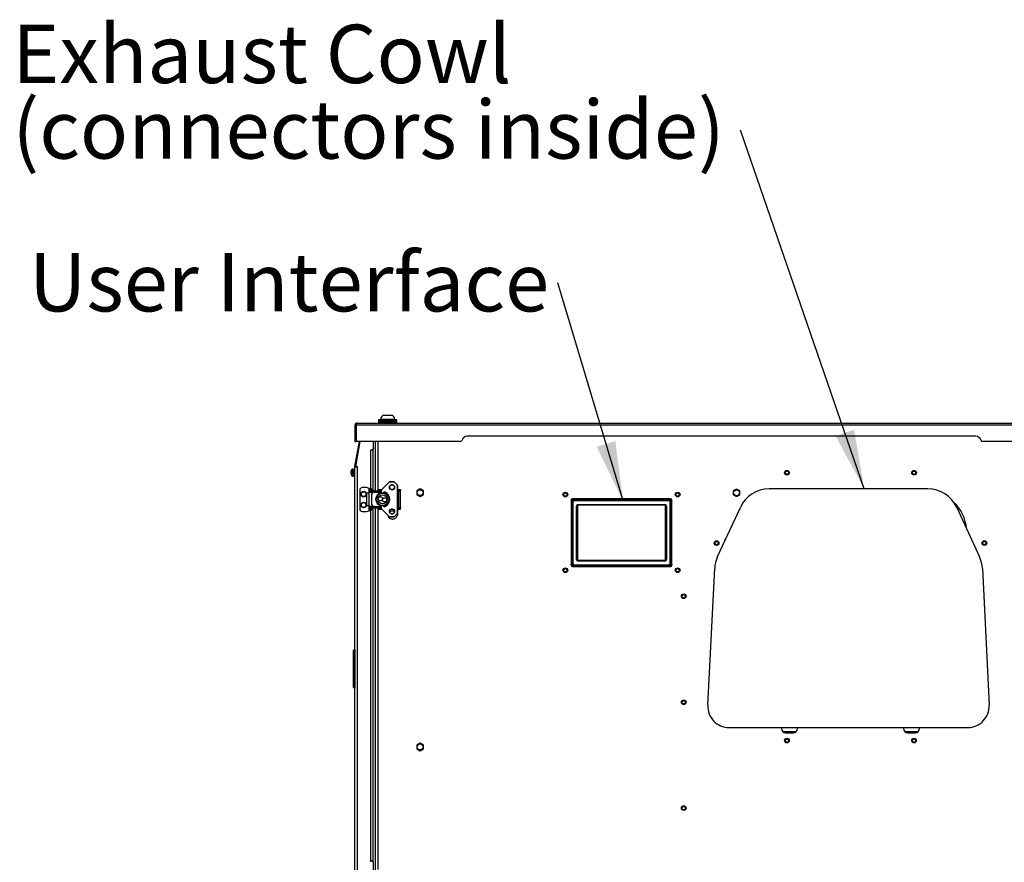
# Model space of a CAD drawing. Units: inches. Extents: x 0.4 to 16.6, y 0.2 to 10.8.
# Drawn here: x 7.4 to 9.7, y 6.7 to 8.6 of the extents above; entities that cross this region are included whole.
import ezdxf

# ---------------------------------------------------------------- set-up
doc = ezdxf.new("R2010")
doc.units = ezdxf.units.IN
doc.header["$MEASUREMENT"] = 0
doc.styles.add('SLDTEXTSTYLE0', font='TXT', dxfattribs={"width": 0.75})
doc.dimstyles.new('SLDDIMSTYLE3', dxfattribs={"dimtxt": 0.18, "dimasz": 0.14, "dimexe": 0, "dimexo": 0.0625, "dimgap": 0, "dimtad": 0, "dimtih": 1, "dimtoh": 1, "dimdec": 0, "dimrnd": 1e-09, "dimzin": 0, "dimdsep": 46, "dimtxsty": 'Standard', "dimsah": 1, "dimcen": 0.09, "dimadec": 0, "dimazin": 0, "dimtfac": 0.14, "dimtdec": 0, "dimtofl": 0, "dimtmove": 0, "dimatfit": 3, "dimfxl": 0, "dimfrac": 2, "dimtolj": 1, "dimtzin": 0, "dimarcsym": 0})

# ---------------------------------------------------------------- blocks, each defined once
blk = doc.blocks.new('SW_NOTE_0')
at = {"color": 0, "linetype": 'Continuous', "lineweight": 0, "insert": (-1.2478, 0.0702), "char_height": 0.137795, "attachment_point": 1, "style": 'SLDTEXTSTYLE0'}
blk.add_mtext('User Interface', dxfattribs=at)
blk = doc.blocks.new('SW_NOTE_0_1')
at = {"color": 0, "linetype": 'Continuous', "lineweight": 0, "char_height": 0.137795, "attachment_point": 1, "style": 'SLDTEXTSTYLE0'}
for s, insert in [('Exhaust Cowl', (-1.718, 0.2485)), ('(connectors inside)', (-1.718, 0.0703))]:
    blk.add_mtext(s, dxfattribs=dict(at, insert=insert))

msp = doc.modelspace()

# ---------------------------------------------------------------- linework, layer by layer
at = {"color": 7, "linetype": 'Continuous', "lineweight": 25}
for p, q in [((8.20139, 7.6925), (9.92101, 7.6925)), ((8.25173, 7.70027), (8.25173, 7.69727)), ((8.29312, 7.70027), (8.25173, 7.70027)), ((8.25173, 7.69727), (8.25173, 7.69427)), ((8.29312, 7.69727), (8.25173, 7.69727)), ((8.29312, 7.69427), (8.25173, 7.69427)), ((8.25638, 7.70189), (8.25638, 7.70027)), ((8.25638, 7.70189), (8.29083, 7.70189)), ((8.25823, 7.69427), (8.25646, 7.69338)), ((8.25823, 7.69427), (8.25646, 7.69338)), ((8.25646, 7.69338), (8.25646, 7.6925)), ((8.25646, 7.69338), (8.25646, 7.6925)), ((8.25646, 7.69338), (8.29071, 7.69338)), ((8.26376, 7.71109), (8.28345, 7.71109)), ((8.29071, 7.69338), (8.28894, 7.69427)), ((8.29071, 7.69338), (8.28894, 7.69427)), ((8.29071, 7.6925), (8.29071, 7.69338)), ((8.29071, 7.6925), (8.29071, 7.69338)), ((8.29083, 7.70027), (8.29083, 7.70189)), ((8.29548, 7.70027), (8.29312, 7.70027)), ((8.29548, 7.69727), (8.29312, 7.69727)), ((8.29548, 7.69427), (8.29312, 7.69427)), ((8.29548, 7.69727), (8.29548, 7.70027)), ((8.29548, 7.69427), (8.29548, 7.69727)), ((8.46671, 7.6925), (8.46681, 7.6925)), ((8.47566, 7.6925), (8.47576, 7.6925)), ((9.64663, 7.6925), (9.64673, 7.6925)), ((9.65558, 7.6925), (9.65568, 7.6925)), ((8.1965, 7.68761), (8.1965, 7.64875)), ((8.19904, 7.68761), (8.1965, 7.68761)), ((8.19904, 7.64875), (8.19904, 7.68761)), ((8.20043, 7.64875), (8.20043, 7.68761)), ((9.92196, 7.68761), (8.20043, 7.68761)), ((8.1965, 7.64875), (8.19904, 7.64875)), ((8.19659, 7.59003), (8.20694, 7.64875)), ((8.19837, 7.59003), (8.20872, 7.64875)), ((8.44442, 7.64875), (8.20043, 7.64875)), ((8.2391, 7.64875), (8.2391, 7.63061)), ((8.24482, 7.53219), (8.24482, 7.64875)), ((8.25032, 7.64875), (8.25032, 7.53219)), ((9.6612, 7.66125), (8.4612, 7.66125)), ((9.92196, 7.64875), (9.67797, 7.64875)), ((8.23421, 7.62911), (8.2376, 7.62911)), ((8.23421, 7.53748), (8.23421, 7.62911)), ((8.2376, 7.63061), (8.2391, 7.63061)), ((8.2376, 7.62911), (8.2376, 7.63061)), ((8.2376, 7.62961), (8.2391, 7.62961)), ((8.2376, 7.62911), (8.2391, 7.62911)), ((8.2391, 7.52906), (8.2391, 7.63061)), ((8.18679, 7.57737), (8.18644, 7.57741)), ((8.18649, 7.57522), (8.18644, 7.57522)), ((8.18711, 7.57352), (8.18644, 7.57345)), ((8.18702, 7.57791), (8.18658, 7.57794)), ((8.18679, 7.57411), (8.18658, 7.57412)), ((8.18727, 7.5732), (8.18658, 7.57314)), ((8.18727, 7.57842), (8.18727, 7.57954)), ((8.18727, 7.57186), (8.18727, 7.57326)), ((8.18911, 7.56794), (8.18911, 7.58292)), ((8.19151, 7.5833), (8.18997, 7.5833)), ((8.18997, 7.56756), (8.18997, 7.5833)), ((8.19151, 7.56756), (8.19151, 7.5833)), ((8.19652, 7.58323), (8.19267, 7.58323)), ((8.19267, 7.58323), (8.19267, 7.56763)), ((8.1965, 7.57844), (8.19632, 7.57874)), ((8.19652, 6.63621), (8.19652, 7.58918)), ((8.19688, 7.58918), (8.19652, 7.58918)), ((8.19659, 7.59003), (8.19909, 7.58959)), ((8.19688, 7.58918), (8.20141, 7.58918)), ((8.20141, 7.59003), (8.19837, 7.59003)), ((8.19909, 7.58959), (8.19917, 7.59003)), ((8.20141, 7.58918), (8.20141, 7.59003)), ((8.20141, 7.58918), (8.20141, 6.63621)), ((8.18997, 7.56756), (8.19151, 7.56756)), ((8.19267, 7.56763), (8.19652, 7.56763)), ((8.19633, 7.5717), (8.19644, 7.57151)), ((8.27715, 7.55298), (8.25921, 7.53502)), ((8.27728, 7.55284), (8.25934, 7.53489)), ((8.27715, 7.55298), (8.27715, 7.55298)), ((8.27923, 7.55384), (8.28761, 7.55384)), ((8.2876, 7.55365), (8.27923, 7.55365)), ((8.28761, 7.55384), (8.28784, 7.55384)), ((8.29569, 7.5467), (8.28955, 7.55284)), ((8.28969, 7.55298), (8.29583, 7.54684)), ((8.28969, 7.55298), (8.28992, 7.55298)), ((8.29606, 7.54684), (8.28992, 7.55298)), ((8.29606, 7.54684), (8.28992, 7.55298)), ((8.28992, 7.55298), (8.28992, 7.55298)), ((8.20766, 7.53419), (8.20766, 7.48971)), ((8.22341, 7.5401), (8.21357, 7.5401)), ((8.22971, 7.53841), (8.22341, 7.5401)), ((8.22368, 7.52645), (8.22368, 7.49856)), ((8.22914, 7.52825), (8.22875, 7.52814)), ((8.22875, 7.52814), (8.22896, 7.52814)), ((8.22935, 7.52825), (8.22896, 7.52814)), ((8.22896, 7.52814), (8.22896, 7.49688)), ((8.22914, 7.52825), (8.22935, 7.52825)), ((8.23768, 7.52825), (8.22935, 7.52825)), ((8.22971, 7.52996), (8.22971, 7.53841)), ((8.23299, 7.52956), (8.22971, 7.52956)), ((8.22971, 7.52825), (8.22971, 7.52956)), ((8.23135, 7.53526), (8.23245, 7.53605)), ((8.23463, 7.53526), (8.23135, 7.53526)), ((8.23245, 7.53605), (8.23573, 7.53605)), ((8.23299, 7.52825), (8.23299, 7.52956)), ((8.23463, 7.53526), (8.23573, 7.53605)), ((8.23573, 7.52825), (8.23573, 7.53605)), ((8.23621, 7.52825), (8.23621, 7.53651)), ((8.24027, 7.52924), (8.24045, 7.52924)), ((8.24182, 7.52924), (8.24045, 7.52924)), ((8.24142, 7.52983), (8.24142, 7.53219)), ((8.24161, 7.53219), (8.24142, 7.53219)), ((8.24161, 7.52983), (8.24142, 7.52983)), ((8.24161, 7.53219), (8.25834, 7.53219)), ((8.24161, 7.52983), (8.24161, 7.53219)), ((8.24165, 7.52934), (8.24182, 7.52934)), ((8.24165, 7.52924), (8.24165, 7.52934)), ((8.24182, 7.52934), (8.24182, 7.52924)), ((8.24182, 7.52934), (8.25834, 7.52934)), ((8.2529, 7.53337), (8.2529, 7.53573)), ((8.2529, 7.53573), (8.25484, 7.53573)), ((8.25484, 7.53337), (8.2529, 7.53337)), ((8.2529, 7.53337), (8.2529, 7.53219)), ((8.25484, 7.53573), (8.25484, 7.53337)), ((8.25484, 7.53573), (8.25992, 7.53573)), ((8.25484, 7.53337), (8.25838, 7.53337)), ((8.2569, 7.52668), (8.25662, 7.52668)), ((8.257, 7.5267), (8.25673, 7.5267)), ((8.25834, 7.53294), (8.25834, 7.52686)), ((8.25853, 7.53294), (8.25834, 7.53294)), ((8.25853, 7.53294), (8.25853, 7.52691)), ((8.26138, 7.52727), (8.2613, 7.52727)), ((8.28178, 7.53573), (8.28627, 7.53573)), ((8.29583, 7.54684), (8.29606, 7.54684)), ((8.29606, 7.54684), (8.29606, 7.54684)), ((8.29649, 7.54475), (8.2967, 7.54475)), ((8.29649, 7.48026), (8.29649, 7.54475)), ((8.2967, 7.54475), (8.2967, 7.48026)), ((8.2967, 7.54475), (8.29693, 7.54475)), ((8.29693, 7.48026), (8.29693, 7.54475)), ((8.29693, 7.48026), (8.29693, 7.54475)), ((8.29693, 7.54475), (8.29693, 7.54475)), ((8.29693, 7.53573), (8.30112, 7.53573)), ((8.29693, 7.53337), (8.30112, 7.53337)), ((8.29984, 7.53219), (8.29693, 7.53219)), ((8.29984, 7.49282), (8.29984, 7.53219)), ((8.29984, 7.53192), (8.30408, 7.53192)), ((8.30112, 7.53337), (8.30112, 7.53573)), ((8.30112, 7.53573), (8.30408, 7.53573)), ((8.30408, 7.53337), (8.30112, 7.53337)), ((8.30408, 7.53573), (8.30408, 7.53337)), ((8.30408, 7.53192), (8.30408, 7.53337)), ((8.30408, 7.49309), (8.30408, 7.53192)), ((8.34254, 7.53263), (8.34254, 7.52379)), ((8.35026, 7.53715), (8.3426, 7.53273)), ((8.35804, 7.53273), (8.35038, 7.53715)), ((8.3581, 7.52379), (8.3581, 7.53263)), ((9.08899, 7.53233), (9.08899, 7.52349)), ((9.09671, 7.53685), (9.08905, 7.53243)), ((9.10449, 7.53243), (9.09683, 7.53685)), ((9.10455, 7.52349), (9.10455, 7.53233)), ((9.54803, 7.53711), (9.17375, 7.53711)), ((8.23635, 7.5253), (8.23652, 7.5253)), ((8.23635, 7.49971), (8.23635, 7.5253)), ((8.23652, 7.49971), (8.23652, 7.5253)), ((8.3426, 7.52368), (8.35026, 7.51926)), ((8.35038, 7.51926), (8.35804, 7.52368)), ((8.70632, 7.51031), (8.70632, 7.35711)), ((8.70741, 7.50635), (8.70632, 7.50907)), ((8.70851, 7.50525), (8.70741, 7.50635)), ((8.70741, 7.50635), (8.70741, 7.36106)), ((8.70851, 7.50525), (8.71047, 7.50525)), ((8.70851, 7.36216), (8.70851, 7.50525)), ((8.94117, 7.51346), (8.70947, 7.51346)), ((8.71029, 7.51346), (8.7133, 7.51225)), ((8.71047, 7.50525), (8.71047, 7.36216)), ((8.7133, 7.51225), (8.71441, 7.51115)), ((8.93734, 7.51225), (8.7133, 7.51225)), ((8.71441, 7.50918), (8.71441, 7.51115)), ((8.71441, 7.51115), (8.93624, 7.51115)), ((8.93624, 7.50918), (8.71441, 7.50918)), ((8.93624, 7.51115), (8.93734, 7.51225)), ((8.93624, 7.50918), (8.93624, 7.51115)), ((8.93734, 7.51225), (8.94035, 7.51346)), ((8.94017, 7.36216), (8.94017, 7.50525)), ((8.94017, 7.50525), (8.94213, 7.50525)), ((8.94324, 7.50635), (8.94213, 7.50525)), ((8.94213, 7.50525), (8.94213, 7.36216)), ((8.94432, 7.50907), (8.94324, 7.50635)), ((8.94324, 7.36106), (8.94324, 7.50635)), ((8.94432, 7.35711), (8.94432, 7.51031)), ((9.08905, 7.52338), (9.09671, 7.51896)), ((9.09683, 7.51896), (9.10449, 7.52338)), ((8.21357, 7.4838), (8.22341, 7.4838)), ((8.22341, 7.4838), (8.22971, 7.48549)), ((8.2286, 7.49695), (8.2286, 7.49695)), ((8.22896, 7.49688), (8.22875, 7.49688)), ((8.22875, 7.49688), (8.22914, 7.49676)), ((8.22896, 7.49688), (8.22935, 7.49676)), ((8.22914, 7.49676), (8.22935, 7.49676)), ((8.22935, 7.49676), (8.23768, 7.49676)), ((8.22971, 7.49435), (8.22971, 7.49676)), ((8.23299, 7.49435), (8.22971, 7.49435)), ((8.22971, 7.48549), (8.22971, 7.49394)), ((8.23463, 7.48864), (8.23135, 7.48864)), ((8.23245, 7.48785), (8.23135, 7.48864)), ((8.23573, 7.48785), (8.23245, 7.48785)), ((8.23299, 7.49435), (8.23299, 7.49676)), ((8.23421, 6.65961), (8.23421, 7.48642)), ((8.23573, 7.48785), (8.23463, 7.48864)), ((8.23573, 7.48785), (8.23573, 7.49676)), ((8.23621, 7.48739), (8.23621, 7.49676)), ((8.23635, 7.49971), (8.23652, 7.49971)), ((8.2391, 6.65811), (8.2391, 7.49596)), ((8.24027, 7.49577), (8.24045, 7.49577)), ((8.24182, 7.49577), (8.24045, 7.49577)), ((8.24161, 7.49518), (8.24142, 7.49518)), ((8.24142, 7.49518), (8.24142, 7.49282)), ((8.24161, 7.49282), (8.24142, 7.49282)), ((8.24161, 7.49518), (8.24161, 7.49282)), ((8.24161, 7.49282), (8.25834, 7.49282)), ((8.24165, 7.49577), (8.24165, 7.49568)), ((8.24165, 7.49568), (8.24182, 7.49568)), ((8.24182, 7.49568), (8.24182, 7.49577)), ((8.24182, 7.49568), (8.25834, 7.49568)), ((8.24482, 6.63421), (8.24482, 7.49282)), ((8.25032, 7.49282), (8.25032, 6.63871)), ((8.2529, 7.49164), (8.2529, 7.49282)), ((8.2529, 7.49164), (8.2529, 7.48928)), ((8.25484, 7.49164), (8.2529, 7.49164)), ((8.2529, 7.48928), (8.25484, 7.48928)), ((8.25484, 7.48928), (8.25484, 7.49164)), ((8.25484, 7.49164), (8.25838, 7.49164)), ((8.25484, 7.48928), (8.25992, 7.48928)), ((8.25662, 7.49833), (8.2569, 7.49833)), ((8.25673, 7.49831), (8.25698, 7.49831)), ((8.25834, 7.49815), (8.25834, 7.49208)), ((8.25834, 7.49208), (8.25853, 7.49208)), ((8.25853, 7.49799), (8.25853, 7.49208)), ((8.25921, 7.48999), (8.27715, 7.47203)), ((8.25934, 7.49013), (8.27728, 7.47217)), ((8.2613, 7.49774), (8.26138, 7.49774)), ((8.28178, 7.48928), (8.28627, 7.48928)), ((8.29649, 7.48026), (8.2967, 7.48026)), ((8.2967, 7.48026), (8.29693, 7.48026)), ((8.29984, 7.49282), (8.29693, 7.49282)), ((8.29693, 7.49164), (8.30112, 7.49164)), ((8.29693, 7.48928), (8.30112, 7.48928)), ((8.29693, 7.48026), (8.29693, 7.48026)), ((8.29709, 7.49164), (8.29709, 7.49282)), ((8.29709, 7.47803), (8.29709, 7.48928)), ((8.29984, 7.49309), (8.30408, 7.49309)), ((8.30112, 7.49164), (8.30112, 7.48928)), ((8.30408, 7.49164), (8.30112, 7.49164)), ((8.30112, 7.48928), (8.30408, 7.48928)), ((8.30408, 7.49309), (8.30408, 7.49164)), ((8.30408, 7.48928), (8.30408, 7.49164)), ((8.71912, 7.37081), (8.71912, 7.4966)), ((8.71912, 7.4966), (8.72109, 7.4966)), ((8.72109, 7.4966), (8.72109, 7.37081)), ((8.7212, 7.49649), (8.72109, 7.4966)), ((8.7212, 7.49649), (8.7212, 7.37092)), ((8.72305, 7.50053), (8.92759, 7.50053)), ((8.72305, 7.49857), (8.72305, 7.50053)), ((8.92759, 7.49857), (8.72305, 7.49857)), ((8.72305, 7.49857), (8.72316, 7.49846)), ((8.92748, 7.49846), (8.72316, 7.49846)), ((8.92748, 7.49846), (8.92759, 7.49857)), ((8.92759, 7.49857), (8.92759, 7.50053)), ((8.92955, 7.4966), (8.92944, 7.49649)), ((8.92944, 7.37092), (8.92944, 7.49649)), ((8.92955, 7.4966), (8.93152, 7.4966)), ((8.92955, 7.37081), (8.92955, 7.4966)), ((8.93152, 7.4966), (8.93152, 7.37081)), ((9.05194, 7.37732), (9.10567, 7.49357)), ((9.61614, 7.4935), (9.66984, 7.37701)), ((8.27385, 7.47533), (8.27398, 7.4751)), ((8.27398, 7.4751), (8.27486, 7.47221)), ((8.27715, 7.47203), (8.27715, 7.47203)), ((8.27923, 7.47136), (8.2876, 7.47136)), ((8.28761, 7.47117), (8.27923, 7.47117)), ((8.28761, 7.47117), (8.28784, 7.47117)), ((8.28955, 7.47217), (8.29569, 7.47832)), ((8.29583, 7.47818), (8.28969, 7.47203)), ((8.28969, 7.47203), (8.28992, 7.47203)), ((8.28992, 7.47203), (8.29606, 7.47818)), ((8.28992, 7.47203), (8.29606, 7.47818)), ((8.28992, 7.47203), (8.28992, 7.47203)), ((8.29583, 7.47818), (8.29606, 7.47818)), ((8.29606, 7.47818), (8.29606, 7.47818)), ((8.29617, 7.47803), (8.29706, 7.47803)), ((9.06772, 7.41166), (9.06772, 7.41146)), ((9.06776, 7.41249), (9.06776, 7.41153)), ((9.07068, 7.41875), (9.07068, 7.41785)), ((8.19652, 7.39701), (8.19652, 7.39706)), ((8.19652, 7.38934), (8.19652, 7.38946)), ((8.19652, 7.38152), (8.19652, 7.38158)), ((8.71912, 7.37081), (8.72109, 7.37081)), ((8.72109, 7.37081), (8.7212, 7.37092)), ((8.72316, 7.36895), (8.72305, 7.36884)), ((8.72305, 7.36688), (8.72305, 7.36884)), ((8.72305, 7.36884), (8.92759, 7.36884)), ((8.92759, 7.36688), (8.72305, 7.36688)), ((8.72316, 7.36895), (8.92748, 7.36895)), ((8.92759, 7.36884), (8.92748, 7.36895)), ((8.92759, 7.36688), (8.92759, 7.36884)), ((8.92944, 7.37092), (8.92955, 7.37081)), ((8.92955, 7.37081), (8.93152, 7.37081)), ((8.70632, 7.35835), (8.70741, 7.36106)), ((8.70741, 7.36106), (8.70851, 7.36216)), ((8.70851, 7.36216), (8.71047, 7.36216)), ((8.70947, 7.35396), (8.94117, 7.35396)), ((8.7133, 7.35516), (8.71029, 7.35396)), ((8.71441, 7.35626), (8.7133, 7.35516)), ((8.7133, 7.35516), (8.93734, 7.35516)), ((8.71441, 7.35823), (8.93624, 7.35823)), ((8.71441, 7.35626), (8.71441, 7.35823)), ((8.93624, 7.35626), (8.71441, 7.35626)), ((8.93624, 7.35626), (8.93624, 7.35823)), ((8.93734, 7.35516), (8.93624, 7.35626)), ((8.94035, 7.35396), (8.93734, 7.35516)), ((8.94017, 7.36216), (8.94213, 7.36216)), ((8.94213, 7.36216), (8.94324, 7.36106)), ((8.94324, 7.36106), (8.94432, 7.35835)), ((9.02897, 7.02648), (9.04512, 7.3496)), ((9.67664, 7.34928), (9.69246, 7.02643)), ((8.19199, 7.15398), (8.19584, 7.15398)), ((8.19199, 7.15398), (8.19199, 7.07111)), ((8.19584, 7.15398), (8.19652, 7.15398)), ((8.19584, 7.15398), (8.19584, 7.07111)), ((8.19584, 7.07111), (8.19199, 7.07111)), ((8.19652, 7.07111), (8.19584, 7.07111)), ((9.07891, 6.97398), (9.64252, 6.97398)), ((9.20302, 6.97211), (9.20288, 6.97398)), ((9.20302, 6.97211), (9.20302, 6.97136)), ((9.24066, 6.97398), (9.24052, 6.97211)), ((9.24052, 6.97136), (9.24052, 6.97211)), ((9.49052, 6.97211), (9.49038, 6.97398)), ((9.49052, 6.97211), (9.49052, 6.97136)), ((9.52816, 6.97398), (9.52802, 6.97211)), ((9.52802, 6.97136), (9.52802, 6.97211)), ((9.20592, 6.96431), (9.23762, 6.96431)), ((9.21247, 6.96137), (9.23107, 6.96137)), ((9.21302, 6.96136), (9.23052, 6.96136)), ((9.49342, 6.96431), (9.52512, 6.96431)), ((9.49997, 6.96137), (9.51857, 6.96137)), ((9.50052, 6.96136), (9.51802, 6.96136)), ((8.34254, 6.93263), (8.34254, 6.92379)), ((8.35026, 6.93715), (8.3426, 6.93273)), ((8.3426, 6.92368), (8.35026, 6.91926)), ((8.35804, 6.93273), (8.35038, 6.93715)), ((8.35038, 6.91926), (8.35804, 6.92368)), ((8.3581, 6.92379), (8.3581, 6.93263)), ((8.19652, 6.83999), (8.19652, 6.84005)), ((8.19652, 6.83233), (8.19652, 6.83245)), ((8.19652, 6.8245), (8.19652, 6.82456)), ((8.23294, 6.65961), (8.23421, 6.65961)), ((8.2376, 6.65834), (8.23294, 6.65834)), ((8.2391, 6.65961), (8.23421, 6.65961)), ((8.23661, 6.65961), (8.23656, 6.65886)), ((8.23656, 6.65886), (8.23656, 6.65834)), ((8.2391, 6.65886), (8.23656, 6.65886)), ((8.2376, 6.65811), (8.2376, 6.65834)), ((8.2391, 6.65811), (8.2376, 6.65811)), ((8.23788, 6.65961), (8.23788, 6.65886)), ((8.2391, 6.65811), (8.2391, 6.63467))]:
    msp.add_line(p, q, dxfattribs=at)
at = {"color": 7, "linetype": 'Continuous', "lineweight": 25, "flags": 128}
for points in [[(8.18646, 7.57543), (8.18645, 7.57535), (8.18644, 7.57522)], [(8.25673, 7.5267), (8.25671, 7.5267), (8.25662, 7.52668)], [(8.257, 7.5267), (8.25699, 7.5267), (8.2569, 7.52668)], [(8.26502, 7.5267), (8.26504, 7.5267), (8.26513, 7.52668)], [(8.25662, 7.49833), (8.25671, 7.49832), (8.25673, 7.49831)], [(8.2569, 7.49833), (8.25699, 7.49832), (8.25701, 7.49831)]]:
    msp.add_lwpolyline(points, dxfattribs=at)
at = {"color": 7, "linetype": 'Continuous', "lineweight": 25}
for centre, radius in [((9.21552, 7.57521), 0.00555), ((9.21552, 7.57521), 0.00394), ((9.51552, 7.57521), 0.00555), ((9.51552, 7.57521), 0.00394), ((8.21692, 7.52475), 0.0065), ((8.21692, 7.52475), 0.00569), ((8.2614, 7.51251), 0.01475), ((8.28391, 7.54115), 0.0061), ((8.28392, 7.54115), 0.0059), ((8.35032, 7.52821), 0.00703), ((8.69282, 7.52357), 0.00555), ((8.69282, 7.52357), 0.00394), ((8.95782, 7.52357), 0.00555), ((8.95782, 7.52357), 0.00394), ((9.09677, 7.52791), 0.00703), ((8.21692, 7.49916), 0.0065), ((8.21692, 7.49916), 0.00569), ((8.2615, 7.51251), 0.01082), ((8.25654, 7.51382), 0.00492), ((8.26642, 7.51118), 0.00492), ((8.28391, 7.48386), 0.0061), ((8.28392, 7.48387), 0.0059), ((9.04947, 7.40916), 0.00555), ((9.04947, 7.40916), 0.00394), ((9.68157, 7.40916), 0.00555), ((9.68157, 7.40916), 0.00394), ((8.69282, 7.34507), 0.00555), ((8.69282, 7.34507), 0.00394), ((8.95782, 7.34507), 0.00555), ((8.95782, 7.34507), 0.00394), ((8.97207, 7.28371), 0.00555), ((8.97207, 7.28371), 0.00394), ((8.97207, 7.03371), 0.00555), ((8.97207, 7.03371), 0.00394), ((9.21552, 6.94311), 0.00555), ((9.21552, 6.94311), 0.00394), ((9.51552, 6.94311), 0.00555), ((9.51552, 6.94311), 0.00394), ((8.35032, 6.92821), 0.00703), ((8.97207, 6.78371), 0.00555), ((8.97207, 6.78371), 0.00394)]:
    msp.add_circle(centre, radius, dxfattribs=at)
for centre, radius, start, end in [((8.27361, 7.69564), 0.01832, 122.48751, 160.04357), ((8.27361, 7.69564), 0.01832, 19.95643, 57.51249), ((8.44442, 7.65375), 0.005, 270, 343.39845), ((8.4612, 7.64875), 0.0125, 90, 163.39845), ((9.6612, 7.64875), 0.0125, 16.60155, 90), ((9.67797, 7.65375), 0.005, 196.60155, 270), ((8.18904, 7.57703), 0.00262, 159.73909, 171.81703), ((8.19692, 7.5749), 0.01051, 169.94147, 175.9797), ((8.19534, 7.57632), 0.00892, 184.38841, 190.92804), ((8.19692, 7.57596), 0.01051, 184.0203, 190.05853), ((8.18745, 7.57371), 0.00104, 194.07972, 212.89965), ((8.19756, 7.57543), 0.01129, 138.46844, 169.34436), ((8.19756, 7.57543), 0.01129, 190.65564, 221.53156), ((8.19338, 7.57596), 0.00708, 149.59164, 163.74553), ((8.19424, 7.57456), 0.00797, 151.0758, 164.16256), ((8.19223, 7.57662), 0.00599, 199.3405, 214.08707), ((8.19394, 7.5762), 0.00765, 195.71403, 200.72847), ((8.19134, 7.57489), 0.00508, 200.1422, 216.61737), ((8.18997, 7.58215), 0.00115, 90, 138.46844), ((8.19151, 7.58215), 0.00115, 360, 90), ((8.20141, 7.58918), 0.00489, 170, 180), ((8.20141, 7.58918), 0.00235, 170, 180), ((8.18997, 7.56871), 0.00115, 221.53156, 270), ((8.19151, 7.56871), 0.00115, 270, 0), ((8.27923, 7.5509), 0.00295, 90.00426, 135.03053), ((8.27837, 7.554), 0.00159, 219.84463, 226.7499), ((8.27923, 7.5509), 0.00275, 90.00426, 135.03053), ((8.28042, 7.5537), 0.0012, 172.90131, 182.35545), ((8.28879, 7.5537), 0.0012, 172.90131, 182.35545), ((8.2876, 7.5509), 0.00275, 44.96947, 89.99574), ((8.28761, 7.5509), 0.00295, 44.96947, 89.99574), ((8.28784, 7.5509), 0.00295, 44.96947, 89.99574), ((8.2909, 7.55155), 0.00187, 130.28749, 136.49936), ((8.21357, 7.53419), 0.00591, 90, 180), ((8.23752, 7.5304), 0.00786, 141.79324, 186.13262), ((8.24081, 7.5304), 0.00786, 141.79324, 186.13262), ((8.24028, 7.52531), 0.00393, 90.07587, 180.07567), ((8.24045, 7.52531), 0.00393, 90.07587, 180.07567), ((8.25153, 7.52997), 0.01035, 167.62311, 184.06829), ((8.24344, 7.52939), 0.00207, 167.62311, 184.06829), ((8.23184, 7.53005), 0.01001, 355.93171, 12.37689), ((8.23993, 7.52946), 0.00173, 355.93171, 12.37689), ((8.26059, 7.51251), 0.01526, 98.47389, 261.52611), ((8.26078, 7.51251), 0.01477, 106.34919, 253.65081), ((8.25673, 7.5263), 0.000394, 90, 106.26821), ((8.2613, 7.53294), 0.00295, 135.03052, 180.00424), ((8.26129, 7.53294), 0.00276, 135.03052, 180.00424), ((8.26043, 7.53604), 0.00159, 219.84463, 226.7499), ((8.2664, 7.52621), 0.00315, 68.07446, 163.18119), ((8.26641, 7.52621), 0.00295, 68.08077, 162.74139), ((8.26055, 7.51257), 0.0152, 51.97469, 77.87238), ((8.26664, 7.5262), 0.00295, 92.23288, 163.61005), ((8.26868, 7.52863), 0.00122, 155.75453, 164.90755), ((8.26088, 7.51251), 0.01772, 291.96175, 68.03825), ((8.26087, 7.51251), 0.01792, 291.96175, 68.03825), ((8.28414, 7.54115), 0.0059, 90.01985, 180.02933), ((8.28414, 7.54115), 0.0059, 179.97468, 269.97614), ((8.29704, 7.54541), 0.00187, 130.28749, 136.49936), ((8.29374, 7.54475), 0.00276, 359.99576, 44.96948), ((8.29374, 7.54475), 0.00295, 359.99576, 44.96948), ((8.29397, 7.54475), 0.00295, 359.99576, 44.96948), ((8.35032, 7.52821), 0.00894, 149.61872, 150.38128), ((8.35032, 7.52821), 0.00894, 89.61872, 90.38128), ((8.35032, 7.52821), 0.00894, 29.61872, 30.38128), ((9.09677, 7.52791), 0.00894, 149.61872, 150.38128), ((9.09677, 7.52791), 0.00894, 89.61872, 90.38128), ((9.09677, 7.52791), 0.00894, 29.61872, 30.38128), ((9.17375, 7.46211), 0.075, 90, 155.19376), ((9.54803, 7.46211), 0.075, 24.74729, 90), ((8.35032, 7.52821), 0.00894, 209.61872, 210.38128), ((8.35032, 7.52821), 0.00894, 269.61872, 270.38128), ((8.35032, 7.52821), 0.00894, 329.61872, 330.38128), ((8.70947, 7.51031), 0.00315, 90, 180), ((8.71332, 7.50633), 0.00592, 90.1836, 179.8164), ((8.93732, 7.50633), 0.00592, 0.1836, 89.8164), ((8.94117, 7.51031), 0.00315, 0, 90), ((9.09677, 7.52791), 0.00894, 209.61872, 210.38128), ((9.09677, 7.52791), 0.00894, 269.61872, 270.38128), ((9.09677, 7.52791), 0.00894, 329.61872, 330.38128), ((9.54007, 7.43371), 0.1, 4.99889, 47.106), ((8.21357, 7.48971), 0.00591, 180, 270), ((8.23752, 7.49351), 0.00786, 173.86738, 218.20676), ((8.24081, 7.49351), 0.00786, 173.86738, 218.20676), ((8.24028, 7.49971), 0.00393, 179.92433, 269.92413), ((8.24045, 7.49971), 0.00393, 179.92433, 269.92413), ((8.25153, 7.49504), 0.01035, 175.93171, 192.37689), ((8.24344, 7.49563), 0.00207, 175.93171, 192.37689), ((8.23184, 7.49497), 0.01001, 347.62311, 4.06829), ((8.23993, 7.49555), 0.00173, 347.62311, 4.06829), ((8.25673, 7.49871), 0.000394, 253.73179, 270), ((8.2613, 7.49208), 0.00295, 179.99576, 224.96948), ((8.26129, 7.49208), 0.00276, 179.99576, 224.96948), ((8.26043, 7.48897), 0.00159, 133.2501, 140.15537), ((8.2664, 7.49881), 0.00315, 196.64273, 291.91899), ((8.26641, 7.49881), 0.00295, 197.14626, 291.92564), ((8.26055, 7.51245), 0.0152, 282.12762, 308.02533), ((8.26664, 7.49881), 0.00295, 196.40439, 267.76712), ((8.26868, 7.49639), 0.00122, 195.09245, 204.24547), ((8.28414, 7.48387), 0.0059, 90.01985, 180.02933), ((8.28414, 7.48386), 0.0059, 179.97468, 269.97614), ((8.29374, 7.48026), 0.00276, 315.03052, 0.00424), ((8.29374, 7.48026), 0.00295, 315.03052, 0.00424), ((8.29397, 7.48026), 0.00295, 315.03052, 0.00424), ((8.27837, 7.47102), 0.00159, 133.2501, 140.15537), ((8.27923, 7.47412), 0.00295, 224.96947, 269.99574), ((8.27923, 7.47412), 0.00275, 224.96947, 269.99574), ((8.28042, 7.47132), 0.0012, 177.64455, 187.09869), ((8.2876, 7.47412), 0.00275, 270.00426, 315.03053), ((8.28879, 7.47132), 0.0012, 177.64455, 187.09869), ((8.28761, 7.47412), 0.00295, 270.00426, 315.03053), ((8.28784, 7.47412), 0.00295, 270.00426, 315.03053), ((8.2909, 7.47346), 0.00187, 223.50064, 229.71251), ((8.29704, 7.4796), 0.00187, 223.50064, 229.71251), ((9.07772, 7.41166), 0.01, 129.27495, 180), ((9.12002, 7.34586), 0.075, 155.19376, 177.13865), ((9.60173, 7.34561), 0.075, 2.80489, 24.74729), ((8.70947, 7.35711), 0.00315, 180, 270), ((8.71332, 7.36108), 0.00592, 180.1836, 269.8164), ((8.93732, 7.36108), 0.00592, 270.1836, 359.8164), ((8.94117, 7.35711), 0.00315, 270, 0), ((8.19652, 7.15398), 0.00453, 98.62693, 180), ((8.19592, 7.15787), 0.000591, 0, 98.62693), ((8.19652, 7.07111), 0.00453, 180, 261.37307), ((8.19592, 7.06721), 0.000591, 261.37307, 0), ((9.07891, 7.02398), 0.05, 177.13865, 270), ((9.64252, 7.02398), 0.05, 270, 2.80489), ((9.21302, 6.97136), 0.01, 180, 270), ((9.23052, 6.97136), 0.01, 270, 0), ((9.50052, 6.97136), 0.01, 180, 270), ((9.51802, 6.97136), 0.01, 270, 0), ((8.35032, 6.92821), 0.00894, 149.61872, 150.38128), ((8.35032, 6.92821), 0.00894, 209.61872, 210.38128), ((8.35032, 6.92821), 0.00894, 89.61872, 90.38128), ((8.35032, 6.92821), 0.00894, 29.61872, 30.38128), ((8.35032, 6.92821), 0.00894, 329.61872, 330.38128), ((8.35032, 6.92821), 0.00894, 269.61872, 270.38128), ((8.23294, 6.65897), 0.000635, 90, 270)]:
    msp.add_arc(centre, radius, start, end, dxfattribs=at)
for centre, major_axis, ratio, start_param, end_param in [((8.71442, 7.50524), (0.00418, -0.00418), 0.9990841, 2.357564, 3.9256213), ((8.71442, 7.50524), (-0.00279, 0.00279), 0.9972647, 5.4991567, 7.0672139), ((8.93622, 7.50524), (0.00418, 0.00418), 0.9990841, 5.4991567, 7.0672139), ((8.93622, 7.50524), (0.00279, 0.00279), 0.9972647, 5.4991567, 7.0672139), ((8.72306, 7.49659), (0.00279, -0.00279), 0.9972647, 2.357564, 3.9256213), ((8.72306, 7.49659), (0.0014, -0.0014), 0.9918461, 2.357564, 3.9256213), ((8.72317, 7.49649), (0.0014, -0.0014), 0.9972647, 2.357564, 3.9256213), ((8.92747, 7.49649), (-0.0014, -0.0014), 0.9972647, 2.357564, 3.9256213), ((8.92758, 7.49659), (-0.00279, -0.00279), 0.9972647, 2.357564, 3.9256213), ((8.92758, 7.49659), (0.0014, 0.0014), 0.9918461, 5.4991567, 7.0672139), ((8.72306, 7.37082), (0.00279, 0.00279), 0.9972647, 2.357564, 3.9256213), ((8.72306, 7.37082), (0.0014, 0.0014), 0.9918461, 2.357564, 3.9256213), ((8.72317, 7.37092), (0.0014, 0.0014), 0.9972647, 2.357564, 3.9256213), ((8.92747, 7.37092), (-0.0014, 0.0014), 0.9972647, 2.357564, 3.9256213), ((8.92758, 7.37082), (-0.00279, 0.00279), 0.9972647, 2.357564, 3.9256213), ((8.92758, 7.37082), (0.0014, -0.0014), 0.9918461, 5.4991567, 7.0672139), ((8.71442, 7.36217), (0.00418, 0.00418), 0.9990841, 2.357564, 3.9256213), ((8.71442, 7.36217), (-0.00279, -0.00279), 0.9972647, 5.4991567, 7.0672139), ((8.93622, 7.36217), (0.00279, -0.00279), 0.9972647, 5.4991567, 7.0672139), ((8.93622, 7.36217), (-0.00418, 0.00418), 0.9990841, 2.357564, 3.9256213)]:
    msp.add_ellipse(centre, major_axis=major_axis, ratio=ratio, start_param=start_param, end_param=end_param, dxfattribs=at)
for points in [[(8.20139, 7.6925), (8.20074, 7.69242), (8.19946, 7.69228), (8.19785, 7.69114), (8.19672, 7.68953), (8.19657, 7.68825), (8.1965, 7.68761)], [(8.20043, 7.68761), (8.20051, 7.68825), (8.20067, 7.68953), (8.20091, 7.69114), (8.20115, 7.69228), (8.20131, 7.69242), (8.20139, 7.6925)], [(8.22971, 7.53841), (8.23024, 7.53831), (8.2313, 7.53812), (8.23279, 7.53782), (8.2341, 7.53753), (8.23515, 7.53723), (8.23589, 7.53694), (8.23608, 7.53674), (8.23617, 7.53664)], [(8.22971, 7.53841), (8.22995, 7.53831), (8.23043, 7.53812), (8.23111, 7.53782), (8.23171, 7.53753), (8.23218, 7.53723), (8.23251, 7.53694), (8.23267, 7.53664), (8.23267, 7.53634), (8.23252, 7.53615), (8.23245, 7.53605)], [(8.23245, 7.48785), (8.23252, 7.48775), (8.23267, 7.48756), (8.23267, 7.48726), (8.23251, 7.48697), (8.23218, 7.48667), (8.23171, 7.48638), (8.23111, 7.48608), (8.23043, 7.48578), (8.22995, 7.48559), (8.22971, 7.48549)], [(8.23617, 7.48726), (8.23608, 7.48716), (8.23589, 7.48697), (8.23515, 7.48667), (8.2341, 7.48638), (8.23279, 7.48608), (8.2313, 7.48578), (8.23024, 7.48559), (8.22971, 7.48549)], [(8.19584, 7.15846), (8.19584, 7.15839), (8.19584, 7.15826), (8.19584, 7.15722), (8.19584, 7.15574), (8.19584, 7.15457), (8.19584, 7.15398)], [(8.19584, 7.07111), (8.19584, 7.07052), (8.19584, 7.06935), (8.19584, 7.06787), (8.19584, 7.06683), (8.19584, 7.0667), (8.19584, 7.06663)]]:
    msp.add_open_spline(points, degree=3, dxfattribs=at)
for points, knots in [([(8.20072, 7.68982), (8.20064, 7.68981), (8.20026, 7.68975), (8.19969, 7.68929), (8.19914, 7.68853), (8.19907, 7.68792), (8.19904, 7.68761)], [0, 0, 0, 0, 0.0795045, 0.3863363, 0.6931682, 1, 1, 1, 1]), ([(8.19289, 7.57916), (8.19284, 7.57907), (8.19276, 7.57893), (8.19268, 7.5788), (8.19265, 7.57874)], [0, 0, 0, 0, 0.6280516, 1, 1, 1, 1]), ([(8.22371, 7.52645), (8.2237, 7.52647), (8.22366, 7.52659), (8.22392, 7.52679), (8.22448, 7.52706), (8.22535, 7.52733), (8.22643, 7.5276), (8.22767, 7.52787), (8.22853, 7.52805), (8.22896, 7.52814)], [0, 0, 0, 0, 0.0441558, 0.2034632, 0.3627705, 0.5220779, 0.6813853, 0.8406926, 1, 1, 1, 1]), ([(8.23616, 7.53651), (8.23617, 7.53646), (8.23619, 7.5363), (8.23591, 7.53615), (8.23573, 7.53605)], [0, 0, 0, 0, 0.363707, 1, 1, 1, 1]), ([(8.2613, 7.52726), (8.26117, 7.52726), (8.2606, 7.52728), (8.25956, 7.52718), (8.25837, 7.527), (8.25745, 7.5268), (8.257, 7.52669), (8.25692, 7.52668), (8.2569, 7.52668)], [0, 0, 0, 0, 0.06286381, 0.27150334, 0.48110613, 0.69589325, 0.91052131, 1, 1, 1, 1]), ([(8.26513, 7.52668), (8.26512, 7.52669), (8.26509, 7.52672), (8.26455, 7.5269), (8.26394, 7.52701), (8.26365, 7.52707)], [0, 0, 0, 0, 0.3459907, 0.6936146, 1, 1, 1, 1]), ([(8.22896, 7.49688), (8.22853, 7.49697), (8.22767, 7.49714), (8.22643, 7.49741), (8.22535, 7.49768), (8.22448, 7.49795), (8.22392, 7.49822), (8.22366, 7.49843), (8.2237, 7.49854), (8.22371, 7.49856)], [0, 0, 0, 0, 0.1593074, 0.3186147, 0.4779221, 0.6372295, 0.7965368, 0.9558442, 1, 1, 1, 1]), ([(8.23573, 7.48785), (8.23591, 7.48775), (8.23619, 7.4876), (8.23617, 7.48744), (8.23616, 7.48739)], [0, 0, 0, 0, 0.636293, 1, 1, 1, 1]), ([(8.2569, 7.49833), (8.25698, 7.49832), (8.25713, 7.49829), (8.2579, 7.49811), (8.25898, 7.49791), (8.26018, 7.49776), (8.26098, 7.49776), (8.2613, 7.49776)], [0, 0, 0, 0, 0.20637664, 0.41372745, 0.62805313, 0.84783423, 1, 1, 1, 1]), ([(8.26367, 7.49795), (8.2638, 7.49797), (8.26429, 7.49805), (8.26485, 7.49821), (8.26515, 7.49832), (8.26514, 7.49833), (8.26513, 7.49833)], [0, 0, 0, 0, 0.1202565, 0.48441107, 0.84829596, 1, 1, 1, 1]), ([(8.27887, 7.48147), (8.27903, 7.48179), (8.2796, 7.48288), (8.28111, 7.48429), (8.28331, 7.48539), (8.28566, 7.48572), (8.28798, 7.48539), (8.2893, 7.4846), (8.28993, 7.48422)], [0, 0, 0, 0, 0.0826051, 0.28406068, 0.46604483, 0.64669461, 0.82955335, 1, 1, 1, 1]), ([(8.29744, 7.47507), (8.29744, 7.47507), (8.29793, 7.47627), (8.29795, 7.47862), (8.29734, 7.48072), (8.29709, 7.48157)], [0, 0, 0, 0, 0.0017363, 0.5928839, 1, 1, 1, 1]), ([(8.27486, 7.47221), (8.27559, 7.4711), (8.27701, 7.46897), (8.28006, 7.46697), (8.28305, 7.46602), (8.28633, 7.46581), (8.28977, 7.4666), (8.29306, 7.46865), (8.29547, 7.47152), (8.29692, 7.47478), (8.29695, 7.47704), (8.29697, 7.47804)], [0, 0, 0, 0, 0.1251713, 0.2404985, 0.3403891, 0.423175, 0.5534121, 0.6711412, 0.7880786, 0.9064467, 1, 1, 1, 1]), ([(8.2887, 7.47134), (8.28868, 7.47133), (8.2882, 7.471), (8.287, 7.47061), (8.28508, 7.47038), (8.28339, 7.47054), (8.28256, 7.47105), (8.28236, 7.47117)], [0, 0, 0, 0, 0.0105541, 0.2656592, 0.5582996, 0.8970217, 1, 1, 1, 1])]:
    msp.add_open_spline(points, degree=3, knots=knots, dxfattribs=at)

# ---------------------------------------------------------------- block references
at = {"color": 7, "linetype": 'Continuous', "lineweight": 0}
for name, p in [('SW_NOTE_0_1', (9.10627, 8.38406)), ('SW_NOTE_0', (8.67517, 8.0236))]:
    msp.add_blockref(name, p, dxfattribs=at)

# ---------------------------------------------------------------- leaders
for points in [[(9.39782, 7.53711), (9.10627, 8.38406)], [(8.82885, 7.50918), (8.67517, 8.0236)]]:
    msp.add_leader(points, dimstyle='SLDDIMSTYLE3', dxfattribs=at)

doc.saveas('drawing.dxf')
